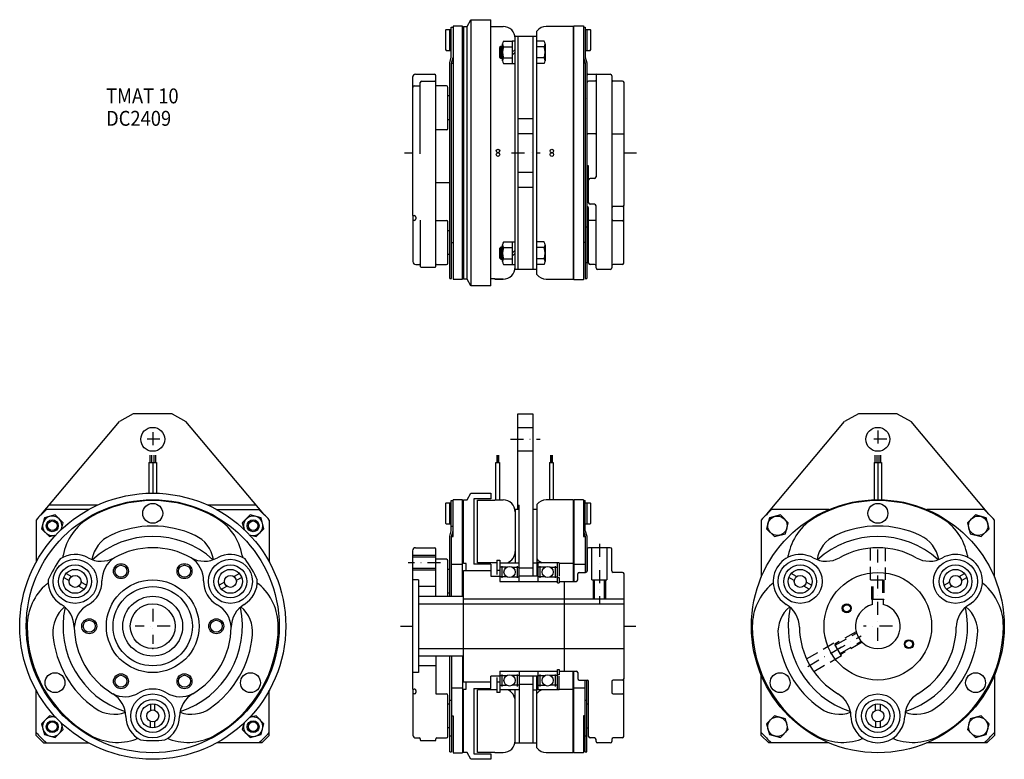
# Model space of a CAD drawing. Extents: x -263 to 396, y -89 to 406.
import ezdxf

# ---------------------------------------------------------------- set-up
doc = ezdxf.new("R2010")
doc.units = 0
for name, pattern in [('CENTER', [34.668421, 21.667763, -4.333553, 4.333553, -4.333553]), ('DASHDOT', [17.334211, 8.667105, -4.333553, 0, -4.333553]), ('DASHED', [13.000658, 8.667105, -4.333553]), ('DOT', [8.667105, 0, -4.333553, 0, -4.333553])]:
    doc.linetypes.add(name, pattern=pattern)
doc.layers.add('1', color=7, linetype='CONTINUOUS')
doc.styles.add('SIMPLEX', font='simplex')

msp = doc.modelspace()

# ---------------------------------------------------------------- linework, layer by layer
at = {"layer": '1', "color": 7}
for p, q in [((36.3, 401.14), (38.9, 405.64)), ((38.9, 405.64), (38.9, 227.64)), ((38.9, 405.64), (52.3, 405.64)), ((52.3, 227.64), (52.3, 405.64)), ((22.4, 399.14), (21.9, 398.64)), ((21.9, 398.64), (21.9, 385.64)), ((22.4, 399.14), (25.7, 399.14)), ((24.7, 385.14), (24.7, 399.14)), ((25.7, 380.53), (25.7, 400.64)), ((25.7, 400.64), (26.9, 400.64)), ((26.9, 401.24), (26.9, 232.04)), ((33.3, 401.24), (26.9, 401.24)), ((33.3, 232.04), (33.3, 401.24)), ((33.8, 401.14), (33.8, 232.14)), ((33.8, 401.14), (36.3, 401.14)), ((36.3, 232.14), (36.3, 401.14)), ((52.3, 400.99), (54.8, 400.99)), ((54.8, 401.14), (60.5, 401.14)), ((54.8, 400.99), (54.8, 401.14)), ((83, 235.21), (83, 398.07)), ((107.4, 401.14), (89.3, 401.14)), ((107.4, 232.14), (107.4, 401.14)), ((107.8, 231.64), (107.8, 401.64)), ((107.8, 401.64), (114.2, 401.64)), ((114.2, 401.64), (114.2, 231.64)), ((114.2, 400.64), (115.4, 400.64)), ((115.4, 400.64), (115.4, 380.53)), ((115.4, 399.14), (118.7, 399.14)), ((116.4, 399.14), (116.4, 385.14)), ((119.2, 398.64), (118.7, 399.14)), ((119.2, 385.64), (119.2, 398.64)), ((60, 378.19), (60, 389.44)), ((60.72, 391.32), (66.5, 391.32)), ((66.5, 391.52), (66.5, 376.12)), ((66.5, 391.52), (68.5, 391.52)), ((68.5, 394.64), (83, 394.64)), ((68.5, 238.64), (68.5, 394.64)), ((70.3, 394.64), (70.3, 238.64)), ((80.3, 394.64), (80.3, 238.64)), ((87.81, 391.32), (83, 391.32)), ((88.5, 389.44), (88.5, 378.19)), ((21.9, 385.64), (22.4, 385.14)), ((22.4, 385.14), (25.7, 385.14)), ((58.8, 387.82), (58, 387.02)), ((58, 387.02), (58, 380.62)), ((60, 387.82), (58.8, 387.82)), ((58.8, 387.82), (58.8, 379.82)), ((60.72, 387.57), (66.5, 387.57)), ((68.5, 385.82), (66.5, 383.82)), ((68.5, 383.82), (66.5, 381.82)), ((87.81, 387.57), (83, 387.57)), ((115.4, 385.14), (118.7, 385.14)), ((118.7, 385.14), (119.2, 385.64)), ((24.7, 376.8), (25.7, 380.53)), ((24.7, 232.64), (24.7, 376.8)), ((25.9, 376.64), (26.9, 380.37)), ((25.9, 376.64), (26.9, 376.64)), ((25.9, 232.64), (25.9, 376.64)), ((58, 380.62), (58.8, 379.82)), ((58.8, 379.82), (60, 379.82)), ((60.72, 380.07), (66.5, 380.07)), ((60.72, 376.32), (66.5, 376.32)), ((68.5, 376.12), (66.5, 376.12)), ((87.81, 380.07), (83, 380.07)), ((87.81, 376.32), (83, 376.32)), ((114.2, 380.37), (115.2, 376.64)), ((115.2, 376.64), (114.2, 376.64)), ((115.2, 376.64), (115.2, 232.64)), ((115.4, 380.53), (116.4, 376.8)), ((116.4, 376.8), (116.4, 232.64)), ((1.8, 369.14), (14.5, 369.14)), ((117.1, 369.14), (132.1, 369.14)), ((-0.2, 367.14), (-0.2, 274.64)), ((5, 316), (5, 363.62)), ((6, 364.62), (14.5, 364.62)), ((15.5, 240.64), (15.5, 368.14)), ((116.6, 329.63), (116.6, 368.64)), ((122.1, 364.6), (117.6, 364.6)), ((122.6, 368.64), (122.6, 300.53)), ((133.1, 368.14), (133.1, 239.64)), ((140.3, 364.6), (134.1, 364.6)), ((141.3, 329.83), (141.3, 363.6)), ((0, 316), (0, 360.39)), ((1, 361.39), (5, 361.39)), ((22.5, 361.39), (15.5, 361.39)), ((23.5, 332.89), (23.5, 360.39)), ((24.7, 354.64), (23.5, 354.64)), ((24.7, 338.64), (23.5, 338.64)), ((70.3, 339.64), (80.3, 339.64)), ((22.5, 331.89), (15.5, 331.89)), ((70.3, 329.64), (80.3, 329.64)), ((122.1, 329.33), (117.1, 329.33)), ((133.6, 329.33), (140.8, 329.33)), ((141.3, 281.64), (141.3, 329.33)), ((-0.2, 316), (0, 316)), ((70.3, 303.64), (80.3, 303.64)), ((116.66, 308.01), (116.4, 308.01)), ((117.1, 308.01), (116.66, 308.01)), ((117.6, 283.21), (117.6, 307.51)), ((24.7, 296.64), (15.5, 296.64)), ((121.6, 299.53), (118.6, 299.53)), ((70.3, 293.64), (80.3, 293.64)), ((116.6, 280.64), (116.4, 280.64)), ((117.6, 242.89), (117.6, 279.64)), ((121.6, 282.21), (118.6, 282.21)), ((122.6, 239.64), (122.6, 281.21)), ((140.3, 280.64), (134.1, 280.64)), ((141.1, 242.89), (141.1, 281.04)), ((-0.2, 274.64), (1, 274.64)), ((0, 274.64), (0, 243.89)), ((1, 271.39), (0, 271.39)), ((2, 273.64), (2, 272.39)), ((5, 271.5), (5, 240.64)), ((15.5, 271.39), (22.5, 271.39)), ((23.5, 242.89), (23.5, 270.39)), ((122.6, 271.39), (117.6, 271.39)), ((134.1, 271.39), (140.1, 271.39)), ((23.5, 264.64), (24.7, 264.64)), ((115.2, 267.14), (116.4, 267.14)), ((116.4, 264.64), (117.6, 264.64)), ((60.72, 256.97), (66.5, 256.97)), ((66.5, 257.17), (66.5, 241.77)), ((66.5, 257.17), (68.5, 257.17)), ((87.81, 256.97), (83, 256.97)), ((25.9, 256.64), (26.9, 256.64)), ((58.8, 253.47), (58, 252.67)), ((58, 252.67), (58, 246.27)), ((60, 253.47), (58.8, 253.47)), ((58.8, 253.47), (58.8, 245.47)), ((60, 243.84), (60, 255.09)), ((60.72, 253.22), (66.5, 253.22)), ((68.5, 251.47), (66.5, 249.47)), ((87.81, 253.22), (83, 253.22)), ((88.5, 255.09), (88.5, 243.84)), ((115.2, 256.64), (114.2, 256.64)), ((24.7, 248.64), (23.5, 248.64)), ((58, 246.27), (58.8, 245.47)), ((58.8, 245.47), (60, 245.47)), ((60.72, 245.72), (66.5, 245.72)), ((68.5, 249.47), (66.5, 247.47)), ((87.81, 245.72), (83, 245.72)), ((116.4, 248.64), (117.6, 248.64)), ((2, 241.89), (4.5, 241.89)), ((5.5, 240.14), (15, 240.14)), ((16, 241.89), (22.5, 241.89)), ((60.72, 241.97), (66.5, 241.97)), ((68.5, 241.77), (66.5, 241.77)), ((83, 238.64), (68.5, 238.64)), ((87.81, 241.97), (83, 241.97)), ((115.2, 243.31), (116.4, 243.31)), ((121.6, 241.89), (118.6, 241.89)), ((132.1, 238.64), (123.6, 238.64)), ((140.1, 241.89), (134.1, 241.89)), ((24.7, 232.64), (25.9, 232.64)), ((26.9, 232.04), (33.3, 232.04)), ((36.3, 232.14), (33.8, 232.14)), ((38.9, 227.64), (36.3, 232.14)), ((54.8, 232.29), (52.3, 232.29)), ((54.8, 232.14), (54.8, 232.29)), ((60.5, 232.14), (54.8, 232.14)), ((54.8, 232.14), (60.5, 232.14)), ((89.3, 232.14), (107.4, 232.14)), ((114.2, 231.64), (107.8, 231.64)), ((115.2, 232.64), (116.4, 232.64)), ((52.3, 227.64), (38.9, 227.64)), ((-187, 142), (-196.2, 137)), ((-161, 142), (-187, 142)), ((-161, 142), (-151.8, 137)), ((70.3, 78), (70.3, 142)), ((70.3, 142), (80.3, 142)), ((80.3, 142), (80.3, 33.5)), ((298.1, 142), (288.9, 137)), ((324.1, 142), (298.1, 142)), ((324.1, 142), (333.3, 137)), ((-248.33, 74.87), (-196.2, 137)), ((-99.67, 74.87), (-151.8, 137)), ((70.3, 133), (80.3, 133)), ((236.77, 74.87), (288.9, 137)), ((385.43, 74.87), (333.3, 137)), ((-175.71, 109.45), (-175.71, 114.45)), ((-174.79, 114.45), (-174.79, 109.45)), ((-173.07, 109.45), (-173.07, 114.45)), ((-172.25, 114.45), (-172.25, 109.45)), ((56.2, 114.45), (56.2, 109.45)), ((56.8, 109.45), (56.8, 114.45)), ((57.4, 114.45), (57.4, 109.45)), ((80.3, 117), (70.3, 117)), ((92.02, 114.45), (92.02, 109.45)), ((92.62, 109.45), (92.62, 114.45)), ((93.22, 114.45), (93.22, 109.45)), ((309.39, 109.45), (309.39, 114.45)), ((310.31, 114.45), (310.31, 109.45)), ((312.03, 109.45), (312.03, 114.45)), ((312.85, 114.45), (312.85, 109.45)), ((-176.5, 109.45), (-176.5, 88.96)), ((-176.5, 109.45), (-171.5, 109.45)), ((-174, 109.45), (-174, 89)), ((-171.5, 109.45), (-171.5, 88.96)), ((55.6, 84.5), (55.6, 109.45)), ((55.6, 109.45), (58, 109.45)), ((58, 109.45), (58, 84.5)), ((91.42, 109.45), (91.42, 84.5)), ((91.42, 109.45), (93.82, 109.45)), ((93.82, 109.45), (93.82, 84.5)), ((308.6, 109.45), (308.6, 84.56)), ((308.6, 109.45), (313.6, 109.45)), ((311.1, 109.45), (311.1, 84.6)), ((313.6, 109.45), (313.6, 84.56)), ((36.3, 84.5), (38.9, 89)), ((38.9, 89), (52.3, 89)), ((52.3, 89), (52.3, 85.25)), ((-210.88, 81), (-243.19, 81)), ((-104.81, 81), (-137.12, 81)), ((22.4, 82.5), (21.9, 82)), ((21.9, 82), (21.9, 69)), ((22.4, 82.5), (25.7, 82.5)), ((24.7, 68.5), (24.7, 82.5)), ((25.7, 84), (26.9, 84)), ((25.7, 63.89), (25.7, 84)), ((26.9, 60), (26.9, 84.6)), ((33.3, 84.6), (26.9, 84.6)), ((33.3, 20), (33.3, 84.6)), ((33.8, 84.5), (36.3, 84.5)), ((33.8, 42), (33.8, 84.5)), ((40.8, 85.25), (40.8, 41.6)), ((52.3, 85.25), (40.8, 85.25)), ((43.3, 42.5), (43.3, 84.35)), ((43.3, 84.35), (54.8, 84.35)), ((54.8, 84.5), (60.5, 84.5)), ((54.8, 84.35), (54.8, 84.5)), ((70.3, 81), (71.2, 81)), ((71.2, 30), (71.2, 81)), ((83, 81.43), (83, 33.5)), ((107.3, 84.5), (89.3, 84.5)), ((107.3, 84.5), (107.3, 30)), ((114.2, 84.6), (107.8, 84.6)), ((107.8, 84.6), (107.8, 30)), ((114.2, 84.6), (114.2, 60)), ((114.2, 84), (115.4, 84)), ((115.4, 63.89), (115.4, 84)), ((115.4, 82.5), (118.7, 82.5)), ((116.4, 82.5), (116.4, 68.5)), ((119.2, 82), (118.7, 82.5)), ((119.2, 69), (119.2, 82)), ((-246.48, 72.48), (-248.42, 65.23)), ((-239.23, 74.42), (-246.48, 72.48)), ((-216.86, 78), (-245.04, 78)), ((-233.93, 69.12), (-239.23, 74.42)), ((-131.14, 78), (-102.96, 78)), ((-108.77, 74.42), (-114.07, 69.12)), ((-101.52, 72.48), (-108.77, 74.42)), ((-99.58, 65.23), (-101.52, 72.48)), ((71.2, 78), (68.5, 78)), ((68.5, 78), (68.5, 42.5)), ((83, 78), (80.3, 78)), ((238.62, 72.48), (236.68, 65.23)), ((245.87, 74.42), (238.62, 72.48)), ((278.34, 78), (240.06, 78)), ((251.17, 69.12), (245.87, 74.42)), ((382.14, 78), (343.86, 78)), ((376.33, 74.42), (371.03, 69.12)), ((383.58, 72.48), (376.33, 74.42)), ((385.52, 65.23), (383.58, 72.48)), ((-252, 71.04), (-252, 42.86)), ((-235.11, 64.71), (-233.93, 69.12)), ((-114.07, 69.12), (-112.89, 64.71)), ((-96, 71.04), (-96, 42.86)), ((21.9, 69), (22.4, 68.5)), ((22.4, 68.5), (25.7, 68.5)), ((25.7, 67), (26.9, 67)), ((114.2, 67), (115.4, 67)), ((115.4, 68.5), (118.7, 68.5)), ((118.7, 68.5), (119.2, 69)), ((233.1, 71.04), (233.1, 32.76)), ((249.23, 61.87), (251.17, 69.12)), ((371.03, 69.12), (372.97, 61.87)), ((389.1, 32.76), (389.1, 71.04)), ((-248.42, 65.23), (-243.12, 59.93)), ((-243.12, 59.93), (-238.71, 61.11)), ((-109.29, 61.11), (-104.88, 59.93)), ((-104.88, 59.93), (-99.58, 65.23)), ((24.7, 60.16), (25.7, 63.89)), ((24.7, 20), (24.7, 60.16)), ((25.9, 60), (26.9, 63.73)), ((25.9, 60), (26.9, 60)), ((25.9, 20), (25.9, 60)), ((114.2, 63.73), (115.2, 60)), ((114.2, 60), (115.2, 60)), ((115.2, 60), (115.2, 36)), ((115.4, 63.89), (116.4, 60.16)), ((116.4, 60.16), (116.4, 36.4)), ((236.68, 65.23), (241.98, 59.93)), ((241.98, 59.93), (249.23, 61.87)), ((372.97, 61.87), (380.22, 59.93)), ((380.22, 59.93), (385.52, 65.23)), ((-0.2, 50.5), (-0.2, -42)), ((-0.2, 46.5), (15.5, 46.5)), ((1.8, 52.5), (14.5, 52.5)), ((15.5, 20), (15.5, 51.5)), ((116.6, 51.5), (116.6, 37)), ((132.1, 52.5), (117.6, 52.5)), ((119.8, 31), (119.8, 52.5)), ((129.8, 52.5), (129.8, 31)), ((133.1, 37), (133.1, 51.5)), ((22.5, 44.75), (15.5, 44.75)), ((23.5, 20), (23.5, 43.75)), ((25.9, 41.5), (33.3, 41.5)), ((35.6, 42), (33.8, 42)), ((35.6, 37.25), (35.6, 42)), ((52.3, 41.6), (40.8, 41.6)), ((56.2, 42.5), (43.3, 42.5)), ((52.3, 41.6), (52.3, 33.5)), ((56.2, 44.25), (56.2, 34.7)), ((56.2, 44.25), (58.2, 44.25)), ((58.2, 44.25), (58.2, 30)), ((58.2, 42.5), (71.2, 42.5)), ((59.57, 40.2), (59.57, 32.3)), ((69.82, 40.2), (69.82, 32.3)), ((80.3, 42.5), (83, 42.5)), ((83.7, 42.5), (83.7, 30)), ((97.8, 42.5), (83.7, 42.5)), ((85.07, 40.2), (85.07, 32.3)), ((95.32, 40.2), (95.32, 32.3)), ((96.7, 29), (96.7, 42.5)), ((97.8, 42.5), (97.8, 33.5)), ((107.3, 42), (97.8, 42)), ((107.8, 41.5), (115.2, 41.5)), ((-232.02, 35.23), (-228.42, 33.15)), ((-115.98, 35.23), (-119.58, 33.15)), ((15.5, 38.5), (-0.2, 38.5)), ((24.7, 38), (23.5, 38)), ((34, 37.25), (52.3, 37.25)), ((34, -37.25), (34, 37.25)), ((52.3, 33.5), (58.2, 33.5)), ((58.2, 37.25), (56.2, 37.25)), ((62.72, 39.44), (58.2, 39.44)), ((62.72, 33.06), (58.2, 33.06)), ((66.68, 39.44), (71.2, 39.44)), ((66.68, 33.06), (71.2, 33.06)), ((80.3, 38.75), (71.2, 38.75)), ((83.7, 33.5), (71.2, 33.5)), ((88.22, 39.44), (83.7, 39.44)), ((88.22, 33.06), (83.7, 33.06)), ((92.18, 39.44), (96.7, 39.44)), ((92.18, 33.06), (96.7, 33.06)), ((110.3, 31), (110.3, 35)), ((111.3, 36), (115.6, 36)), ((140.3, 36), (134.1, 36)), ((141.3, -35), (141.3, 35)), ((256.68, 33.15), (253.08, 35.23)), ((365.52, 33.15), (369.12, 35.23)), ((-233.52, 32.63), (-229.92, 30.56)), ((-223.5, 26.85), (-219.91, 24.77)), ((-218.41, 27.37), (-222, 29.44)), ((-126, 29.44), (-129.59, 27.37)), ((-128.09, 24.77), (-124.5, 26.85)), ((-114.48, 32.63), (-118.08, 30.56)), ((3.8, 31), (-0.2, 31)), ((3.8, 31), (3.8, -31)), ((15.5, 26.5), (3.8, 26.5)), ((58.2, 30), (96.7, 30)), ((96.7, 32.5), (97.95, 32.5)), ((96.7, 29), (97.95, 29)), ((97.95, 32.5), (97.95, 29)), ((97.95, 30), (109.3, 30)), ((101.3, 30), (101.3, -30)), ((119.8, 31), (129.8, 31)), ((121.6, 18), (121.6, 31)), ((128, 31), (128, 18)), ((255.18, 30.56), (251.58, 32.63)), ((265.19, 24.77), (261.6, 26.85)), ((266.69, 27.37), (263.1, 29.44)), ((355.51, 27.37), (359.1, 29.44)), ((357.01, 24.77), (360.6, 26.85)), ((367.02, 30.56), (370.62, 32.63)), ((3.8, 20), (34, 20)), ((24.7, 22), (23.5, 22)), ((4, 15), (141.3, 15)), ((141.3, 18), (34, 18)), ((307.6, 18), (314.6, 18)), ((307.6, 14.59), (307.6, 18)), ((314.6, 18), (314.6, 14.59)), ((3.8, -15), (141.3, -15)), ((34, -20), (3.8, -20)), ((15.5, -20), (15.5, -45.25)), ((24.7, -84), (24.7, -20)), ((25.9, -20), (25.9, -84)), ((33.3, -20), (33.3, -84.6)), ((3.8, -31), (-0.2, -31)), ((15.5, -26.5), (3.8, -26.5)), ((58.2, -30), (96.7, -30)), ((58.2, -30), (58.2, -44.25)), ((59.57, -32.3), (59.57, -40.2)), ((69.82, -32.3), (69.82, -40.2)), ((71.2, -30), (71.2, -78)), ((83.7, -30), (83.7, -42.5)), ((85.07, -32.3), (85.07, -40.2)), ((95.32, -32.3), (95.32, -40.2)), ((96.7, -42.5), (96.7, -29)), ((96.7, -29), (97.95, -29)), ((97.95, -32.5), (96.7, -32.5)), ((97.95, -29), (97.95, -32.5)), ((97.95, -30), (109.3, -30)), ((107.3, -84.5), (107.3, -30)), ((107.8, -84.6), (107.8, -30)), ((110.3, -31), (110.3, -35)), ((233.1, -72.99), (233.1, -32.76)), ((389.1, -32.76), (389.1, -73)), ((34, -37.25), (52.3, -37.25)), ((35.6, -42), (35.6, -37.25)), ((58.2, -33.5), (52.3, -33.5)), ((52.3, -41.6), (52.3, -33.5)), ((56.2, -34.37), (56.2, -44.25)), ((56.2, -37.25), (58.2, -37.25)), ((58.2, -33.06), (62.72, -33.06)), ((58.2, -39.44), (62.72, -39.44)), ((71.2, -33.06), (66.68, -33.06)), ((71.2, -39.44), (66.68, -39.44)), ((83.7, -33.5), (71.2, -33.5)), ((71.2, -38.75), (80.3, -38.75)), ((80.3, -33.5), (80.3, -78)), ((83, -81.43), (83, -33.5)), ((83.7, -33.06), (88.22, -33.06)), ((83.7, -39.44), (88.22, -39.44)), ((96.7, -33.06), (92.18, -33.06)), ((96.7, -39.44), (92.18, -39.44)), ((97.8, -42.5), (97.8, -33.5)), ((111.3, -36), (116.6, -36)), ((115.2, -84), (115.2, -36)), ((116.4, -84), (116.4, -36)), ((117.6, -73.75), (117.6, -37)), ((133.1, -37), (133.1, -44.25)), ((140.3, -36), (134.1, -36)), ((141.1, -73.75), (141.1, -35.6)), ((-252, -73), (-252, -42.86)), ((-96, -73), (-96, -42.86)), ((-0.2, -42), (1, -42)), ((0, -42), (0, -72.75)), ((1, -45.25), (0, -45.25)), ((2, -43), (2, -44.25)), ((15.5, -45.25), (22.5, -45.25)), ((33.3, -41.5), (25.9, -41.5)), ((33.8, -42), (35.6, -42)), ((33.8, -84.5), (33.8, -42)), ((40.8, -41.6), (52.3, -41.6)), ((40.8, -41.6), (40.8, -85.25)), ((43.3, -84.35), (43.3, -42.5)), ((56.2, -42.5), (43.3, -42.5)), ((58.2, -44.25), (56.2, -44.25)), ((71.2, -42.5), (58.2, -42.5)), ((68.5, -78), (68.5, -42.5)), ((80.3, -42.5), (83, -42.5)), ((97.8, -42.5), (83.7, -42.5)), ((97.8, -42), (107.3, -42)), ((115.2, -41.5), (107.8, -41.5)), ((134.1, -45.25), (140.1, -45.25)), ((-175.5, -52.14), (-175.5, -56.29)), ((-172.5, -56.29), (-172.5, -52.14)), ((23.5, -73.75), (23.5, -46.25)), ((23.5, -52), (24.7, -52)), ((24.7, -49.5), (25.9, -49.5)), ((115.2, -49.5), (116.4, -49.5)), ((116.4, -52), (117.6, -52)), ((309.6, -56.29), (309.6, -52.14)), ((312.6, -52.14), (312.6, -56.29)), ((-243.12, -59.93), (-248.42, -65.23)), ((-248.42, -65.23), (-246.48, -72.48)), ((-238.71, -61.11), (-243.12, -59.93)), ((-233.93, -69.12), (-235.11, -64.71)), ((-175.5, -67.86), (-175.5, -63.71)), ((-172.5, -67.86), (-172.5, -63.71)), ((-112.89, -64.71), (-114.07, -69.12)), ((-104.88, -59.93), (-109.29, -61.11)), ((-99.58, -65.23), (-104.88, -59.93)), ((-101.52, -72.48), (-99.58, -65.23)), ((25.9, -60), (26.9, -60)), ((26.9, -60), (26.9, -84.6)), ((115.2, -60), (114.2, -60)), ((114.2, -60), (114.2, -84.6)), ((241.98, -59.93), (236.68, -65.23)), ((236.68, -65.23), (238.62, -72.48)), ((249.23, -61.87), (241.98, -59.93)), ((251.17, -69.12), (249.23, -61.87)), ((309.6, -63.71), (309.6, -67.86)), ((312.6, -63.71), (312.6, -67.86)), ((372.97, -61.87), (371.03, -69.12)), ((380.22, -59.93), (372.97, -61.87)), ((385.52, -65.23), (380.22, -59.93)), ((383.58, -72.48), (385.52, -65.23)), ((-239.23, -74.42), (-233.93, -69.12)), ((-114.07, -69.12), (-108.77, -74.42)), ((24.7, -68), (23.5, -68)), ((116.4, -68), (117.6, -68)), ((245.87, -74.42), (251.17, -69.12)), ((371.03, -69.12), (376.33, -74.42)), ((-247, -78), (-252, -73)), ((-247, -78), (-216.86, -78)), ((-246.48, -72.48), (-239.23, -74.42)), ((-101, -78), (-131.14, -78)), ((-108.77, -74.42), (-101.52, -72.48)), ((-101, -78), (-96, -73)), ((2, -74.75), (4.5, -74.75)), ((5, -75.25), (5, -76)), ((5.5, -76.5), (15, -76.5)), ((15.5, -76), (15.5, -75.25)), ((16, -74.75), (22.5, -74.75)), ((24.7, -73.33), (25.9, -73.33)), ((68.5, -78), (83, -78)), ((115.2, -73.33), (116.4, -73.33)), ((121.6, -74.75), (118.6, -74.75)), ((122.6, -77), (122.6, -75.75)), ((132.1, -78), (123.6, -78)), ((133.1, -75.75), (133.1, -77)), ((140.1, -74.75), (134.1, -74.75)), ((233.1, -72.99), (238.1, -77.99)), ((278.34, -78), (238.1, -78)), ((238.62, -72.48), (245.87, -74.42)), ((384.1, -78), (343.86, -78)), ((376.33, -74.42), (383.58, -72.48)), ((389.1, -73), (384.1, -78)), ((24.7, -84), (25.9, -84)), ((26.9, -84.6), (33.3, -84.6)), ((36.3, -84.5), (33.8, -84.5)), ((38.9, -89), (36.3, -84.5)), ((40.8, -85.25), (52.3, -85.25)), ((54.8, -84.35), (43.3, -84.35)), ((52.3, -85.25), (52.3, -89)), ((54.8, -84.5), (54.8, -84.35)), ((54.8, -84.5), (60.5, -84.5)), ((89.3, -84.5), (107.3, -84.5)), ((114.2, -84.6), (107.8, -84.6)), ((115.2, -84), (116.4, -84)), ((52.3, -89), (38.9, -89))]:
    msp.add_line(p, q, dxfattribs=at)
at = {"layer": '1', "color": 3}
for p, q in [((58, 387.02), (60, 387.02)), ((58, 380.62), (60, 380.62)), ((58, 252.67), (60, 252.67)), ((58, 246.27), (60, 246.27)), ((-0.2, 47.5), (15.5, 47.5)), ((15.5, 37.5), (-0.2, 37.5)), ((120.8, 18), (120.8, 31)), ((128.8, 31), (128.8, 18))]:
    msp.add_line(p, q, dxfattribs=at)
at = {"layer": '1', "color": 3, "linetype": 'DASHDOT'}
for p, q in [((-5.5, 316.64), (-0.2, 316.64)), ((66.07, 316.64), (85.2, 316.64)), ((141.3, 316.64), (149.69, 316.64)), ((-174, 129.86), (-174, 120.14)), ((311.1, 130.96), (311.1, 119.04)), ((-169.14, 125), (-178.86, 125)), ((65.3, 125), (85.3, 125)), ((317.06, 125), (305.14, 125)), ((124.8, 55.01), (124.8, 15)), ((311.1, -9.71), (311.1, 55.01)), ((18.5, 42.5), (-3.2, 42.5)), ((-174, 11.74), (-174, -11.74)), ((-162.26, 0), (-185.74, 0)), ((-8.2, 0), (-0.2, 0)), ((141.3, 0), (149.3, 0)), ((320.81, 0), (301.39, 0)), ((281.66, -17), (298.11, -7.5)), ((286.82, -14.02), (263.46, -27.51))]:
    msp.add_line(p, q, dxfattribs=at)
at = {"layer": '1', "color": 7, "linetype": 'DASHED'}
for p, q in [((306.1, 31), (306.1, 52.26)), ((316.1, 52.26), (316.1, 31)), ((306.1, 31), (316.1, 31)), ((307.9, 18), (307.9, 31)), ((314.3, 31), (314.3, 18)), ((282.65, -12.73), (296.81, -4.56)), ((263.34, -21.8), (281.75, -11.17)), ((286.75, -19.83), (281.75, -11.17)), ((285.85, -18.27), (300.01, -10.1)), ((286.75, -19.83), (268.34, -30.46))]:
    msp.add_line(p, q, dxfattribs=at)
at = {"layer": '1', "color": 3, "linetype": 'DASHED'}
for p, q in [((307.1, 18), (307.1, 31)), ((315.1, 31), (315.1, 18)), ((307.6, 17.13), (307.1, 18)), ((315.1, 18), (314.6, 17.13)), ((314.6, 18), (315.1, 18)), ((296.58, -3.76), (282.25, -12.04)), ((300.58, -10.69), (286.25, -18.96))]:
    msp.add_line(p, q, dxfattribs=at)
at = {"layer": '1', "color": 3, "linetype": 'CENTER'}
msp.add_line((298.11, -7.5), (299.89, -6.47), dxfattribs=at)
at = {"layer": '1', "color": 7}
for centre, radius in [((57, 317.84), 1.2), ((57, 315.44), 1.2), ((93, 317.84), 1.2), ((93, 315.44), 1.2), ((-174, 125), 8), ((311.1, 125), 8), ((-174, 0), 89), ((-174, 0), 84.6), ((-174, 75.5), 6.65), ((311.1, 0), 84.6), ((311.1, 75.5), 6.65), ((243.92, 67.18), 6.5), ((378.28, 67.18), 6.5), ((-241.18, 67.18), 3.2), ((-106.82, 67.18), 3.2), ((-225.96, 30), 14.75), ((-225.96, 30), 11), ((-195.25, 36.81), 4), ((-152.75, 36.81), 4), ((-122.04, 30), 14.75), ((-122.04, 30), 11), ((64.7, 36.25), 3.75), ((90.2, 36.25), 3.75), ((259.14, 30), 14.75), ((259.14, 30), 11), ((363.06, 30), 14.75), ((363.06, 30), 11), ((-225.96, 30), 8), ((-225.96, 30), 8), ((-225.96, 30), 4), ((-225.96, 30), 4), ((-122.04, 30), 8), ((-122.04, 30), 8), ((-122.04, 30), 4), ((-122.04, 30), 4), ((259.14, 30), 8), ((259.14, 30), 4), ((311.1, 0), 36), ((363.06, 30), 8), ((363.06, 30), 4), ((-174, 0), 31), ((-174, 0), 26.5), ((-174, 0), 20), ((-174, 0), 15), ((290.32, 12), 2.4), ((-216.5, 0), 4), ((-131.5, 0), 4), ((331.88, -12), 2.4), ((-239.38, -37.75), 6.65), ((-195.25, -36.81), 4), ((-152.75, -36.81), 4), ((-108.62, -37.75), 6.65), ((64.7, -36.25), 3.75), ((90.2, -36.25), 3.75), ((245.72, -37.75), 6.65), ((376.48, -37.75), 6.65), ((-174, -60), 14.75), ((311.1, -60), 14.75), ((-174, -60), 11), ((-174, -60), 8), ((-174, -60), 8), ((311.1, -60), 11), ((311.1, -60), 8), ((-174, -60), 4), ((-174, -60), 4), ((311.1, -60), 4), ((-241.18, -67.18), 3.2), ((-106.82, -67.18), 3.2), ((243.92, -67.18), 6.5), ((378.28, -67.18), 6.5)]:
    msp.add_circle(centre, radius, dxfattribs=at)
at = {"layer": '1', "color": 3}
for centre, radius in [((-241.18, 67.18), 4), ((-106.82, 67.18), 4), ((-195.25, 36.81), 5), ((-152.75, 36.81), 5), ((290.32, 12), 3), ((-216.5, 0), 5), ((-131.5, 0), 5), ((331.88, -12), 3), ((-195.25, -36.81), 5), ((-152.75, -36.81), 5), ((-241.18, -67.18), 4), ((-106.82, -67.18), 4)]:
    msp.add_circle(centre, radius, dxfattribs=at)
at = {"layer": '1', "color": 7}
for centre, radius, start, end in [((60.5, 393.14), 8, 0, 90), ((89.3, 393.14), 8, 90, 141.95249), ((62.8, 389.44), 2.8, 137.89655, 222.10345), ((85.62, 389.44), 2.88, 319.44104, 40.55896), ((70.1, 383.82), 10.1, 158.21321, 201.78679), ((78, 383.82), 10.5, 339.06503, 20.93497), ((62.8, 378.19), 2.8, 137.89655, 222.10345), ((85.62, 378.19), 2.88, 319.44104, 40.55896), ((1.8, 367.14), 2, 90, 180), ((14.5, 368.14), 1, 0, 90), ((117.1, 368.64), 0.5, 90, 180), ((123.1, 368.64), 0.5, 90, 180), ((132.1, 368.14), 1, 0, 90), ((6, 363.62), 1, 90, 180), ((14.5, 363.62), 1, 0, 90), ((117.6, 363.6), 1, 90, 180), ((122.1, 365.1), 0.5, 270, 0), ((134.1, 365.6), 1, 180, 270), ((140.3, 363.6), 1, 0, 90), ((1, 360.39), 1, 90, 180), ((22.5, 360.39), 1, 0, 90), ((115.6, 353.64), 1, 323.1301, 0), ((22.5, 332.89), 1, 270, 0), ((116.3, 329.63), 0.3, 289.47122, 0), ((117.1, 329.83), 0.5, 180, 270), ((140.8, 329.83), 0.5, 270, 0), ((122.1, 328.83), 0.5, 0, 90), ((133.6, 328.83), 0.5, 90, 180), ((117.1, 307.51), 0.5, 0, 90), ((118.6, 298.53), 1, 90, 180), ((121.6, 300.53), 1, 270, 0), ((116.6, 279.64), 1, 0, 90), ((118.6, 283.21), 1, 180, 270), ((121.6, 281.21), 1, 0, 90), ((134.1, 279.64), 1, 90, 180), ((140.3, 281.64), 1, 270, 0), ((1, 273.64), 1, 0, 90), ((1, 272.39), 1, 270, 0), ((22.5, 270.39), 1, 0, 90), ((134.1, 272.39), 1, 180, 270), ((140.1, 270.39), 1, 0, 90), ((62.8, 255.09), 2.8, 137.89655, 222.10345), ((85.62, 255.09), 2.88, 319.44104, 40.55896), ((70.1, 249.47), 10.1, 158.21321, 201.78679), ((78, 249.47), 10.5, 339.06503, 20.93497), ((2, 243.89), 2, 180, 270), ((62.8, 243.84), 2.8, 137.89655, 222.10345), ((85.62, 243.84), 2.88, 319.44104, 40.55896), ((4.5, 241.39), 0.5, 0, 90), ((5.5, 240.64), 0.5, 180, 270), ((15, 240.64), 0.5, 270, 0), ((16, 241.39), 0.5, 90, 180), ((22.5, 242.89), 1, 270, 0), ((60.5, 240.14), 8, 270, 0), ((118.6, 242.89), 1, 180, 270), ((121.6, 240.89), 1, 0, 90), ((123.6, 239.64), 1, 180, 270), ((132.1, 239.64), 1, 270, 0), ((134.1, 240.89), 1, 90, 180), ((140.1, 242.89), 1, 270, 0), ((89.3, 240.14), 8, 218.04751, 270), ((-174, 0), 84, 60, 120), ((60.5, 76.5), 8, 0, 90), ((89.3, 76.5), 8, 90, 141.95249), ((311.1, 0), 84, 60, 120), ((-174, 0), 105.5, 132.32507, 137.67493), ((-241.18, 67.18), 6.5, 336.85365, 293.14635), ((-197.5, 40.7), 37, 120, 169.64006), ((-150.5, 40.7), 37, 10.35994, 60), ((-106.82, 67.18), 6.5, 246.85365, 203.14635), ((-174, 0), 105.5, 42.32507, 47.67493), ((311.1, 0), 105.5, 132.32507, 137.67493), ((287.6, 40.7), 37, 120, 169.64006), ((334.6, 40.7), 37, 10.35994, 60), ((311.1, 0), 105.5, 42.32507, 47.67493), ((-174, 0), 67, 65, 115), ((311.1, 0), 67, 65, 115), ((-193.02, 40.78), 22, 115, 170.06701), ((-174, 0), 60, 47.79436, 132.20564), ((-154.98, 40.78), 22, 9.93299, 65), ((292.08, 40.78), 22, 115, 170.06701), ((311.1, 0), 60, 47.79436, 132.20564), ((330.12, 40.78), 22, 9.93299, 65), ((-225.96, 30), 18, 60.98482, 123.21557), ((-262.33, 51), 28.67, 350.07485, 352.69984), ((-174, 0), 52.5, 60.70133, 119.29867), ((-122.04, 30), 18, 56.78443, 119.01518), ((-85.67, 51), 28.67, 187.30016, 189.92515), ((1.8, 50.5), 2, 90, 180), ((14.5, 51.5), 1, 0, 90), ((60.5, 50), 8, 290.36413, 0), ((117.6, 51.5), 1, 90, 180), ((132.1, 51.5), 1, 0, 90), ((259.14, 30), 18, 60.98482, 239.01518), ((222.77, 51), 28.67, 350.07485, 352.69984), ((311.1, 0), 52.5, 60.70133, 119.29867), ((363.06, 30), 18, 300.98482, 119.01518), ((399.43, 51), 28.67, 187.30016, 189.92515), ((-174, 0), 76.5, 143.91339, 156.08661), ((-208.5, 61.48), 18, 240.98482, 299.29867), ((-189.97, 30.58), 18, 122.61853, 180.92815), ((-158.03, 30.58), 18, 359.07185, 57.38147), ((-139.5, 61.48), 18, 240.70133, 299.01518), ((-174, 0), 76.5, 23.74447, 36.08661), ((22.5, 43.75), 1, 0, 90), ((89.3, 50), 8, 218.04751, 249.63587), ((276.6, 61.48), 18, 240.98482, 299.29867), ((345.6, 61.48), 18, 240.70133, 299.01518), ((111.3, 35), 1, 90, 180), ((115.6, 37), 1, 270, 0), ((134.1, 37), 1, 180, 270), ((140.3, 35), 1, 0, 90), ((-221, 0), 37, 130.35994, 180), ((-262.33, 51), 28.67, 307.30016, 309.92515), ((-225.96, 30), 18, 176.78443, 239.01518), ((-225.96, 30), 18, 299.07185, 0.92815), ((-122.04, 30), 18, 179.07185, 240.92815), ((-122.04, 30), 18, 300.98482, 3.21557), ((-85.67, 51), 28.67, 230.07485, 232.69984), ((-127, 0), 37, 360, 49.64006), ((109.3, 31), 1, 270, 0), ((264.1, 0), 37, 130.35994, 180), ((222.77, 51), 28.67, 307.30016, 309.92515), ((399.43, 51), 28.67, 230.07485, 232.69984), ((358.1, 0), 37, 360, 49.64006), ((-244.49, -0.86), 18, 0.70133, 59.01518), ((-208.47, -1.46), 18, 119.07185, 177.38147), ((-139.53, -1.46), 18, 2.61853, 60.92815), ((-103.51, -0.86), 18, 120.98482, 179.29867), ((240.61, -0.86), 18, 0.70133, 59.01518), ((311.1, 0), 15, 103.4934, 76.5066), ((381.59, -0.86), 18, 120.98482, 179.29867), ((-218.83, -3.92), 22, 129.93299, 185), ((-174, 0), 60, 167.79436, 252.20564), ((-174, 0), 60, 287.79436, 12.20564), ((-129.17, -3.92), 22, 355, 50.06701), ((266.27, -3.92), 22, 129.93299, 185), ((311.1, 0), 60, 167.79436, 252.20564), ((311.1, 0), 60, 287.79436, 12.20564), ((355.93, -3.92), 22, 355, 50.06701), ((-174, 0), 84, 180, 240), ((-174, 0), 84, 300, 360), ((311.1, 0), 84, 180, 240), ((311.1, 0), 84, 300, 360), ((-174, 0), 67, 185, 235), ((-174, 0), 52.5, 180.70133, 239.29867), ((-174, 0), 52.5, 300.70133, 359.29867), ((-174, 0), 67, 305, 355), ((311.1, 0), 67, 185, 235), ((311.1, 0), 52.5, 180.70133, 239.29867), ((311.1, 0), 52.5, 300.70133, 359.29867), ((311.1, 0), 67, 305, 355), ((109.3, -31), 1, 0, 90), ((111.3, -35), 1, 180, 270), ((116.6, -37), 1, 0, 90), ((134.1, -37), 1, 90, 180), ((140.3, -35), 1, 270, 0), ((-209.99, -60.62), 18, 0.98482, 59.29867), ((-192.5, -29.12), 18, 242.61853, 300.92815), ((-174, -60), 18, 59.07185, 120.92815), ((-155.5, -29.12), 18, 239.07185, 297.38147), ((-138.01, -60.62), 18, 120.70133, 179.01518), ((1, -43), 1, 0, 90.00187), ((1, -44.25), 1, 270, 0), ((22.5, -46.25), 1, 0, 90), ((60.5, -50), 8, 0, 69.63587), ((89.3, -50), 8, 110.36413, 141.95249), ((134.1, -44.25), 1, 180, 270), ((140.1, -46.25), 1, 0, 90), ((275.11, -60.62), 18, 0.98482, 59.29867), ((347.09, -60.62), 18, 120.70133, 179.01518), ((-199.81, -36.86), 22, 235, 290.06701), ((-148.19, -36.86), 22, 249.93299, 305), ((285.29, -36.86), 22, 235, 290.06701), ((336.91, -36.86), 22, 249.93299, 305), ((-241.18, -67.18), 6.5, 66.85365, 23.14635), ((-174, -60), 18, 180.98482, 243.21557), ((-174, -60), 18, 296.78443, 359.01518), ((-106.82, -67.18), 6.5, 156.85365, 113.14635), ((311.1, -60), 18, 180.98482, 359.01518), ((-174, 0), 105.5, 222.32507, 227.67493), ((-174, 0), 105.5, 312.32507, 317.67493), ((311.1, 0), 105.5, 222.32507, 227.67493), ((311.1, 0), 105.5, 312.32507, 317.67493), ((-197.5, -40.7), 37, 240, 289.64006), ((-174, -102), 28.67, 110.07485, 112.69984), ((-174, 0), 76.5, 263.91339, 276.08661), ((-174, -102), 28.67, 67.30016, 69.92515), ((-150.5, -40.7), 37, 250.35994, 300), ((2, -72.75), 2, 180, 270), ((4.5, -75.25), 0.5, 0, 90), ((5.5, -76), 0.5, 180, 270), ((15, -76), 0.5, 270, 0), ((16, -75.25), 0.5, 90, 180), ((22.5, -73.75), 1, 270, 0), ((60.5, -76.5), 8, 270, 0), ((118.6, -73.75), 1, 180, 270), ((121.6, -75.75), 1, 0, 90), ((123.6, -77), 1, 180, 270), ((132.1, -77), 1, 270, 0), ((134.1, -75.75), 1, 90, 180), ((140.1, -73.75), 1, 270, 0), ((287.6, -40.7), 37, 240, 289.64006), ((311.1, -102), 28.67, 110.07485, 112.69984), ((311.1, -102), 28.67, 67.30016, 69.92515), ((334.6, -40.7), 37, 250.35994, 300), ((89.3, -76.5), 8, 218.04751, 270)]:
    msp.add_arc(centre, radius, start, end, dxfattribs=at)
at = {"layer": '1', "color": 7, "linetype": 'DOT'}
msp.add_point((-174, -15), dxfattribs=at)

# ---------------------------------------------------------------- texts
at = {"layer": '1', "color": 7, "style": 'SIMPLEX', "width": 0.9}
for s, p in [('TMAT 10', (-205.21, 349.67)), ('DC2409', (-205.21, 334.67))]:
    msp.add_text(s, height=10, dxfattribs=at).set_placement(p)

doc.saveas('drawing.dxf')
